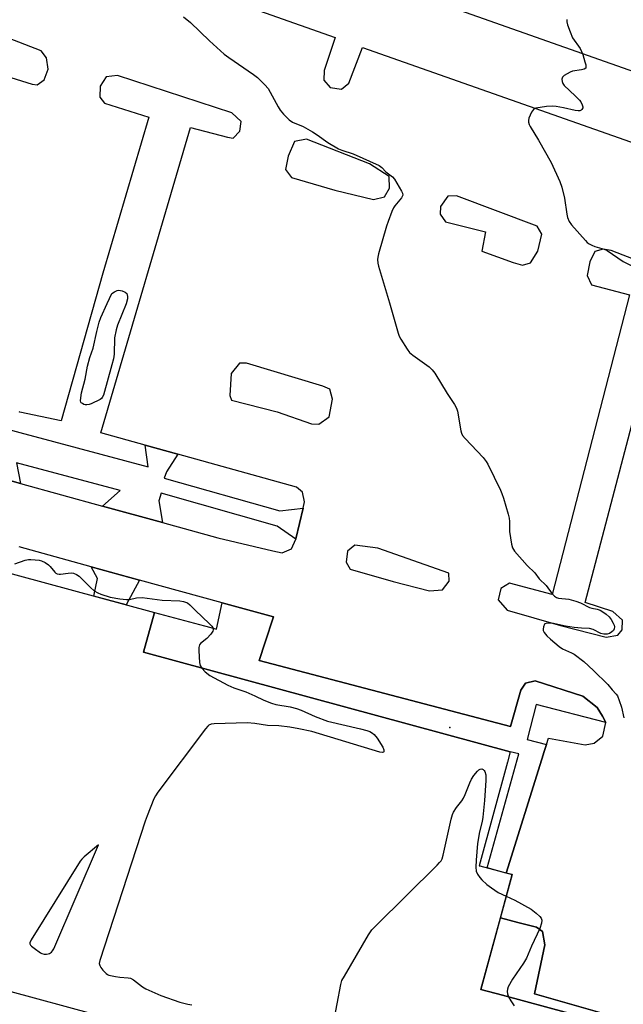
# Model space of a CAD drawing. Units: inches. Extents: x 1255765 to 1261765, y 521453 to 525454.
# Drawn here: x 1257326 to 1257539, y 521837 to 522185 of the extents above; entities that cross this region are included whole.
import ezdxf

# ---------------------------------------------------------------- set-up
doc = ezdxf.new("R2010")
doc.units = ezdxf.units.IN
doc.header["$MEASUREMENT"] = 0
for name, color, linetype in [('BLDG-Footprint', 5, 'Continuous'), ('ELEV-Spot Elevation', 7, 'Continuous'), ('TRANS-Non Street Sidewalk', 7, 'Continuous'), ('TRANS-Parking Lot', 4, 'Continuous'), ('TRANS-Street Sidewalk', 7, 'Continuous'), ('Undefined', 1, 'Continuous')]:
    doc.layers.add(name, color=color, linetype=linetype)

msp = doc.modelspace()

# ---------------------------------------------------------------- linework, layer by layer
at = {"layer": 'BLDG-Footprint', "elevation": 463.97}
for points in [[(1257170.98, 522030.9), (1257373.8, 521975.8), (1257369.99, 521961.78), (1257499.41, 521926.62), (1257498.42, 521922.98), (1257488.48, 521886.4), (1257488.6, 521886.37), (1257488.69, 521886.34), (1257500.07, 521883.25), (1257489.05, 521842.69), (1257496.65, 521840.62), (1257520.07, 521834.26)], [(1257509.07, 521791.34), (1257259.46, 521859.16)]]:
    msp.add_lwpolyline(points, dxfattribs=at)
at = {"layer": 'ELEV-Spot Elevation'}
msp.add_point((1257478.13, 521935.17, 463.77), dxfattribs=at)
at = {"layer": 'TRANS-Non Street Sidewalk'}
msp.add_lwpolyline([(1257368.53, 521987.31), (1257363.77, 521978.52), (1257352.36, 521981.62), (1257353.73, 521987.9), (1257351.46, 521992)], close=True, dxfattribs=at)
at = {"layer": 'TRANS-Parking Lot'}
for points in [[(1257719.9, 522249.83, 0), (1257687.92, 522145.28, 0), (1257670.04, 522150.27, 0), (1257665.74, 522149.78, 0), (1257661.9, 522147.46, 0), (1257654.45, 522127.36, 0), (1257575.93, 522155.61, 0), (1257579.94, 522169.32, 0), (1257579.15, 522173.18, 0), (1257576.55, 522174.85, 0), (1257571.57, 522173.49, 0), (1257565.75, 522158.87, 0), (1257471.66, 522192.07, 0)], [(1257326.41, 522218.26, 0), (1257437.6, 522178.91, 0), (1257433.73, 522167.33, 0), (1257433.62, 522163.85, 0), (1257435.8, 522161.27, 0), (1257439.89, 522160.76, 0), (1257442.42, 522162.84, 0), (1257447.3, 522175.37, 0), (1257558.58, 522136.2, 0)], [(1257317.51, 522023.84, 0), (1257326.5, 522021.37, 0), (1257355.45, 522013.42, 0), (1257376.61, 522007.6, 0), (1257396.13, 522002.24, 0), (1257415.6, 521997.59, 0), (1257418.84, 521996.9, 0), (1257422.17, 521998.31, 0), (1257423.67, 522001.74, 0), (1257423.71, 522001.83, 0), (1257426.28, 522012.64, 0), (1257426.82, 522014.95, 0), (1257426.08, 522018.34, 0), (1257423.97, 522020.07, 0), (1257382.06, 522031.74, 0), (1257370.53, 522034.96, 0), (1257354.84, 522039.33, 0), (1257386.58, 522147.14, 0), (1257399.58, 522143.79, 0), (1257401.61, 522143.45, 0), (1257403.95, 522145.87, 0), (1257404.46, 522149.25, 0), (1257401.11, 522152.34, 0), (1257360.72, 522165.52, 0), (1257356.74, 522165.1, 0), (1257354.59, 522161.79, 0), (1257354.5, 522157.9, 0), (1257356.15, 522155.8, 0), (1257371.86, 522150.85, 0), (1257355.62, 522095.75, 0), (1257340.82, 522043.56, 0), (1257326.3, 522046.65, 0), (1257326.09, 522046.71, 0)], [(1257539.33, 521832.17, 0), (1257507.97, 521841.14, 0), (1257511.64, 521858.48, 0), (1257510.81, 521863.13, 0), (1257508.74, 521864.64, 0), (1257502.08, 521866.38, 0), (1257495.92, 521867.98, 0), (1257500.07, 521883.25, 0), (1257498.02, 521883.8, 0), (1257510.59, 521924.02, 0), (1257511.43, 521926.7, 0), (1257512.22, 521929.23, 0), (1257512.92, 521931.48, 0), (1257525.91, 521929.08, 0), (1257529.03, 521929.68, 0), (1257532.11, 521932.17, 0), (1257533.21, 521937.01, 0), (1257531.93, 521939.2, 0), (1257530.13, 521942.27, 0), (1257525.1, 521946.29, 0), (1257508.23, 521951.71, 0), (1257504.81, 521950.84, 0), (1257503.14, 521948.46, 0), (1257499.48, 521935.62, 0), (1257410.81, 521958.9, 0), (1257412.92, 521965.41, 0), (1257415.82, 521974.32, 0), (1257397.75, 521979.29, 0), (1257368.53, 521987.31, 0), (1257351.46, 521992, 0), (1257326.04, 521998.99, 0)]]:
    msp.add_polyline3d(points, dxfattribs=at)
for points in [[(1257330.58, 522162.44, 0), (1257332.4, 522162.22, 0), (1257334.87, 522164.02, 0), (1257336.26, 522167.75, 0), (1257335.67, 522171.82, 0), (1257333.78, 522174.27, 0), (1257308.46, 522183.96, 0), (1257305.56, 522185.15, 0), (1257302.62, 522183.52, 0), (1257300.11, 522177.88, 0), (1257300, 522172.8, 0), (1257301.78, 522170.66, 0), (1257315.43, 522167.22, 0)], [(1257437.53, 522125.06, 0), (1257451.08, 522121.68, 0), (1257455.07, 522122.71, 0), (1257456.84, 522125.77, 0), (1257456.63, 522129.84, 0), (1257449.67, 522134.27, 0), (1257427.51, 522143.01, 0), (1257423.19, 522142.23, 0), (1257420.97, 522136.98, 0), (1257420.09, 522132.33, 0), (1257422.18, 522129.54, 0)], [(1257477.4, 522122.92, 0), (1257474.77, 522119.31, 0), (1257474.7, 522116.57, 0), (1257476.53, 522113.79, 0), (1257490.65, 522110.29, 0), (1257489.41, 522103.45, 0), (1257500.4, 522099.47, 0), (1257503.78, 522098.56, 0), (1257506.59, 522099.32, 0), (1257509.11, 522103.43, 0), (1257510.55, 522109.46, 0), (1257508.92, 522112.36, 0), (1257480.44, 522123, 0)], [(1257527.54, 522099.66, 0), (1257526.52, 522094.93, 0), (1257528.15, 522091.58, 0), (1257541.54, 522088.07, 0), (1257514.22, 521982.21, 0), (1257499.18, 521986.15, 0), (1257496.07, 521984.31, 0), (1257495.16, 521980.26, 0), (1257498.29, 521976.69, 0), (1257517.19, 521971.26, 0), (1257533.29, 521967.09, 0), (1257537.37, 521967.83, 0), (1257538.9, 521969.72, 0), (1257539.02, 521973.14, 0), (1257535.64, 521976.22, 0), (1257525.92, 521979.32, 0), (1257553.83, 522086, 0), (1257567.68, 522081.4, 0), (1257571.29, 522083.42, 0), (1257572.37, 522086.57, 0), (1257570.87, 522089.83, 0), (1257535.05, 522103.7, 0), (1257532.18, 522104.13, 0), (1257529.24, 522103.35, 0)], [(1257433.23, 522055.74, 0), (1257406.26, 522063.89, 0), (1257403.85, 522063.86, 0), (1257400.9, 522060.29, 0), (1257400.44, 522052.55, 0), (1257400.99, 522050.87, 0), (1257417.15, 522046.7, 0), (1257429.22, 522042.46, 0), (1257431.86, 522042.38, 0), (1257435.5, 522044.98, 0), (1257436.69, 522051.14, 0), (1257435.75, 522054.75, 0)], [(1257475.52, 521983.87, 0), (1257477.82, 521986.94, 0), (1257477.7, 521989.79, 0), (1257452.69, 521998.6, 0), (1257444.54, 521999.64, 0), (1257442, 521997.54, 0), (1257441.47, 521993.57, 0), (1257442.94, 521991.17, 0), (1257458.09, 521986.83, 0), (1257470.88, 521983.55, 0)]]:
    msp.add_polyline3d(points, close=True, dxfattribs=at)
at = {"layer": 'TRANS-Street Sidewalk'}
for points in [[(1257321.94, 522040.6), (1257329.37, 522038.6), (1257329.82, 522038.48), (1257371.59, 522027.29), (1257370.53, 522034.96), (1257382.06, 522031.74), (1257378.04, 522025.56), (1257377.2, 522023.28), (1257418.12, 522011.75), (1257426.28, 522012.64), (1257423.71, 522001.83), (1257423.67, 522001.74), (1257417.15, 522006.34), (1257376.14, 522018.05), (1257375.36, 522015.31), (1257376.61, 522007.6), (1257355.45, 522013.42), (1257361.67, 522018.96), (1257325.12, 522028.69), (1257326.5, 522021.37), (1257317.51, 522023.84)], [(1257520.07, 521834.26), (1257496.65, 521840.63), (1257489.05, 521842.69), (1257495.92, 521867.98), (1257502.08, 521866.38), (1257508.74, 521864.64), (1257510.81, 521863.13), (1257511.64, 521858.48), (1257507.97, 521841.14), (1257539.33, 521832.17)]]:
    msp.add_lwpolyline(points, dxfattribs=at)
msp.add_lwpolyline([(1257533.21, 521937.01), (1257508.58, 521943.33), (1257505.41, 521930.97), (1257512.22, 521929.23), (1257511.43, 521926.7), (1257510.59, 521924.02), (1257498.02, 521883.8), (1257491.25, 521885.64), (1257502.39, 521925.92), (1257499.41, 521926.62), (1257369.99, 521961.78), (1257373.8, 521975.8), (1257391.49, 521971.1), (1257393.66, 521970.52), (1257395.7, 521969.98), (1257397.75, 521979.29), (1257415.82, 521974.32), (1257412.92, 521965.41), (1257410.81, 521958.9), (1257499.48, 521935.62), (1257503.14, 521948.46), (1257504.81, 521950.84), (1257508.23, 521951.71), (1257525.1, 521946.29), (1257530.13, 521942.27), (1257531.93, 521939.2)], close=True, dxfattribs=at)
at = {"layer": 'Undefined'}
for points, elevation in [([(1257384.07, 522186.28), (1257386.52, 522184.2), (1257393.26, 522177.78), (1257398.46, 522173.03), (1257400.01, 522171.86), (1257408.72, 522165.94), (1257410.13, 522164.86), (1257412.81, 522162.19), (1257413.95, 522160.89), (1257414.71, 522159.66), (1257417.45, 522154.52), (1257418.18, 522153.27), (1257419.31, 522151.93), (1257421.4, 522149.86), (1257422.57, 522149.05), (1257426.29, 522147.49), (1257429.58, 522145.64), (1257431.28, 522144.57), (1257434.96, 522141.92), (1257438.76, 522139.67), (1257439.91, 522139.19), (1257444, 522137.86), (1257453.19, 522133.71), (1257454.11, 522133.04), (1257455.52, 522131.5), (1257457.85, 522129.76), (1257458.55, 522128.95), (1257461, 522124.68), (1257461.34, 522123.93), (1257461.45, 522123.21), (1257461.3, 522122.74), (1257461.01, 522122.29), (1257458.63, 522119.55), (1257458.2, 522118.82), (1257457.63, 522117.5), (1257456.29, 522113.97), (1257455.74, 522112.29), (1257452.89, 522102.55), (1257452.63, 522101.4), (1257452.58, 522100.59), (1257452.7, 522099.28), (1257452.96, 522098.16), (1257456.84, 522085.25), (1257459.83, 522074.5), (1257460.25, 522073.41), (1257460.83, 522072.37), (1257463.02, 522068.81), (1257463.9, 522067.63), (1257465.02, 522066.69), (1257470.83, 522062.6), (1257471.86, 522061.54), (1257472.77, 522060.35), (1257477.12, 522053.17), (1257479.74, 522049.29), (1257480.46, 522048.04), (1257480.8, 522046.95), (1257481.97, 522040), (1257482.18, 522039.16), (1257482.54, 522038.39), (1257483.47, 522037.25), (1257489.82, 522030.55), (1257490.92, 522029.22), (1257491.53, 522028.24), (1257496.02, 522019.02), (1257496.46, 522017.93), (1257496.99, 522016.24), (1257498.64, 522010.57), (1257498.99, 522009.14), (1257499.1, 522007.99), (1257499.12, 522004.51), (1257499.84, 522000)], 462), ([(1257519.38, 522185.26), (1257519.35, 522184.48), (1257519.63, 522183.39), (1257520.52, 522180.92), (1257521.44, 522178.79), (1257524.05, 522175.03), (1257524.62, 522174.05), (1257525.04, 522172.95), (1257525.78, 522170.37), (1257526.07, 522169.25), (1257526.16, 522168.49), (1257526.05, 522168.09), (1257525.54, 522167.75), (1257524.54, 522167.52), (1257521.35, 522167.03), (1257520.52, 522166.72), (1257519.47, 522166.15), (1257518.49, 522165.51), (1257517.91, 522164.95), (1257517.66, 522164.25), (1257517.71, 522163.45), (1257517.98, 522162.67), (1257518.48, 522161.99), (1257522.39, 522158.37), (1257523.84, 522156.86), (1257524.32, 522156.17), (1257524.85, 522155.2), (1257525.08, 522154.49), (1257525.05, 522154.06), (1257524.75, 522153.53), (1257524.43, 522153.27), (1257523.95, 522153.1), (1257523.42, 522153.04), (1257522.31, 522153.14), (1257518.17, 522154.09), (1257515.62, 522154.57), (1257514.49, 522154.7), (1257512.17, 522154.54), (1257508.49, 522153.96), (1257508.02, 522153.78), (1257507.6, 522153.48), (1257506.97, 522152.56), (1257506, 522150.41), (1257505.82, 522149.59), (1257505.86, 522149.05), (1257506.1, 522148.24), (1257506.49, 522147.47), (1257509.42, 522142.72), (1257513.86, 522134.76), (1257516.88, 522128.04), (1257517.58, 522126.11), (1257518.61, 522122.15), (1257519.41, 522116.52), (1257519.65, 522115.35), (1257520.18, 522113.99), (1257521.02, 522112.79), (1257525.98, 522107.21), (1257526.61, 522106.58), (1257527.28, 522106.05), (1257528.27, 522105.54), (1257529.31, 522105.12), (1257532.56, 522104.23), (1257533.59, 522103.77), (1257539.25, 522099.81), (1257546.74, 522096.06)], 460), ([(1257499.84, 522000), (1257500.18, 521998.69), (1257500.91, 521997.47), (1257505.42, 521992.49), (1257508.04, 521989.89), (1257509.64, 521987.72), (1257512.07, 521985.32), (1257514.18, 521982.49), (1257515.04, 521981.6), (1257515.69, 521981.19), (1257516.44, 521980.94), (1257520.06, 521980.55), (1257522.58, 521979.9), (1257524.21, 521979.31), (1257527.38, 521977.64), (1257528.18, 521977.39), (1257530.1, 521976.96), (1257531.16, 521976.61), (1257532.14, 521976.09), (1257533.26, 521975.24), (1257534.3, 521974.29), (1257535, 521973.38), (1257535.74, 521972.11), (1257536.08, 521971.33), (1257536.2, 521970.81), (1257536.14, 521970.13), (1257535.87, 521969.51), (1257535.33, 521968.96), (1257534.42, 521968.41), (1257533.64, 521968.2), (1257532.5, 521968.22), (1257531.37, 521968.46), (1257528.66, 521969.81), (1257527.35, 521970.22), (1257524.56, 521970.26), (1257521.93, 521970.5), (1257518.97, 521970.99), (1257514.74, 521971.91), (1257513.37, 521972.08), (1257512.07, 521972.01), (1257511.67, 521971.82), (1257511.52, 521971.67), (1257511.15, 521970.77), (1257511.05, 521969.99), (1257511.07, 521969.48), (1257511.36, 521968.75), (1257512.3, 521967.65), (1257513.59, 521966.44), (1257516.7, 521963.84), (1257517.92, 521963.05), (1257521.01, 521961.64), (1257522, 521961.1), (1257525.41, 521958.51), (1257528.83, 521955.31), (1257533.82, 521950.46), (1257535.41, 521948.51), (1257536.82, 521947.05), (1257537.28, 521946.35), (1257537.93, 521944.79), (1257538.75, 521942.35), (1257539.52, 521938.66)], 462), ([(1257324.56, 521993.08), (1257328.2, 521994.31), (1257329.34, 521994.57), (1257330.2, 521994.6), (1257331.66, 521994.48), (1257333.1, 521994.27), (1257333.89, 521994.06), (1257335.18, 521993.49), (1257336.36, 521992.72), (1257336.96, 521992.11), (1257338.62, 521990.12), (1257339.03, 521989.76), (1257339.44, 521989.53), (1257340.12, 521989.39), (1257340.68, 521989.4), (1257343.28, 521989.77), (1257344.43, 521989.82), (1257345.25, 521989.68), (1257346.28, 521989.3), (1257347.21, 521988.64), (1257351.17, 521984.62), (1257352.53, 521983.5), (1257353.79, 521982.76), (1257354.85, 521982.27), (1257358.18, 521981.3), (1257361.61, 521980.68), (1257363.92, 521980.4), (1257365.04, 521980.49), (1257367.5, 521981.06), (1257369.41, 521981.09), (1257376.53, 521980.21), (1257382.77, 521980.02), (1257384.07, 521979.76), (1257385.41, 521979.26), (1257386.32, 521978.59), (1257388.25, 521976.55), (1257393.15, 521971.99), (1257394.09, 521970.96), (1257394.38, 521970.52), (1257394.52, 521970.13), (1257394.55, 521969.74), (1257394.41, 521969.28), (1257393.67, 521968.15), (1257392.34, 521966.67), (1257390.1, 521964.86), (1257389.76, 521964.46), (1257389.54, 521963.99), (1257389.45, 521963.47), (1257389.46, 521962.32), (1257389.76, 521958.2), (1257389.97, 521957.09), (1257390.47, 521956.22)], 464), ([(1257390.47, 521956.22), (1257391.75, 521954.9), (1257393.33, 521953.61), (1257399.76, 521950.19), (1257401.83, 521949.24), (1257406.1, 521947.84), (1257409.23, 521946.45), (1257412.41, 521944.92), (1257415.1, 521943.79), (1257416.67, 521943.33), (1257421.77, 521942.47), (1257424, 521941.92), (1257425.65, 521941.35), (1257430.54, 521939.14), (1257434.93, 521937.51), (1257446.57, 521934.72), (1257448.78, 521934.13), (1257449.85, 521933.76), (1257450.76, 521933.27), (1257451.36, 521932.8), (1257452.46, 521931.41), (1257454.4, 521928.33), (1257454.74, 521927.3), (1257454.75, 521926.65), (1257454.67, 521926.5), (1257454.36, 521926.34), (1257453.38, 521926.46), (1257429.32, 521933.8), (1257424.78, 521934.78), (1257421.63, 521935.34), (1257417.72, 521935.84), (1257413.75, 521935.93), (1257409.28, 521936.64), (1257406.5, 521936.91), (1257394.91, 521936.49), (1257393.77, 521936.34), (1257393.03, 521936.02), (1257392.61, 521935.65), (1257391.86, 521934.75), (1257374.96, 521912.35), (1257374.14, 521911.12), (1257373.63, 521910.06), (1257371.25, 521904.04), (1257370.56, 521902.08), (1257354.5, 521852.95), (1257354.32, 521851.84), (1257354.5, 521851.09), (1257354.91, 521850.39), (1257355.58, 521849.49), (1257356.73, 521848.27), (1257357.2, 521847.98), (1257357.73, 521847.78), (1257360.02, 521847.25), (1257361.63, 521846.98), (1257364.55, 521846.78), (1257365.39, 521846.62), (1257366.37, 521846.08), (1257369.55, 521843.58), (1257370.76, 521842.86), (1257376.11, 521840.51), (1257382.8, 521838.19), (1257385.56, 521837.5), (1257386.95, 521837.27)], 464), ([(1257436.96, 521830.73), (1257439.58, 521844.45), (1257440.01, 521845.85), (1257440.84, 521847.41), (1257449.34, 521861.98), (1257450.49, 521863.69), (1257451.93, 521865.2), (1257473.67, 521886.62), (1257474.49, 521887.48), (1257474.98, 521888.12), (1257475.38, 521888.88), (1257475.77, 521890.12), (1257478.54, 521902.84), (1257479.03, 521904.53), (1257479.4, 521905.27), (1257480.44, 521906.93), (1257482.3, 521909.35), (1257482.9, 521910.27), (1257483.5, 521911.6), (1257485.12, 521915.69), (1257485.77, 521917.02), (1257486.61, 521918.27), (1257487.85, 521919.81), (1257488.38, 521920.32), (1257488.85, 521920.54), (1257489.33, 521920.56), (1257489.81, 521920.39), (1257490.2, 521920.08), (1257490.46, 521919.69), (1257490.81, 521918.44), (1257490.84, 521916.55), (1257490.32, 521909.48), (1257489.79, 521903.59), (1257489.49, 521901.96), (1257488.54, 521898.32), (1257487.89, 521894.28), (1257487.37, 521888.31), (1257487.3, 521885.94), (1257487.39, 521884.49), (1257487.8, 521883.42), (1257488.63, 521882.21), (1257489.42, 521881.35), (1257491.14, 521879.76), (1257492.78, 521878.56), (1257495.19, 521876.95), (1257498, 521875.64)], 464), ([(1257498, 521875.64), (1257501.09, 521874.22), (1257506.81, 521871.03), (1257508.62, 521869.62), (1257509.88, 521868.49), (1257510.35, 521867.85), (1257510.55, 521867.12), (1257510.42, 521866.06), (1257509.83, 521864.17), (1257506.91, 521857.97), (1257505.13, 521853.75), (1257504.12, 521852.02), (1257500.16, 521846.31), (1257498.71, 521843.58), (1257498.43, 521842.77), (1257498.34, 521841.96), (1257498.45, 521841.17), (1257498.82, 521840.03)], 464), ([(1257498.82, 521840.03), (1257499.58, 521838.62), (1257500.81, 521836.94)], 464)]:
    msp.add_lwpolyline(points, dxfattribs=dict(at, elevation=elevation))
at = {"layer": 'Undefined', "elevation": 464}
for points in [[(1257349.91, 522049.14), (1257349.36, 522049.2), (1257348.83, 522049.37), (1257348.35, 522049.61), (1257347.96, 522049.93), (1257347.82, 522050.12), (1257347.69, 522050.59), (1257347.76, 522051.71), (1257348.1, 522053.48), (1257349.33, 522058.28), (1257350.11, 522062.89), (1257351.02, 522065.89), (1257352.17, 522069.17), (1257353.43, 522075.11), (1257354.27, 522078.41), (1257354.91, 522080.07), (1257357.1, 522085), (1257358.8, 522088.5), (1257359.66, 522089.16), (1257360.64, 522089.63), (1257361.28, 522089.69), (1257362.39, 522089.45), (1257363.42, 522089.03), (1257363.99, 522088.5), (1257364.21, 522088.03), (1257364.34, 522087.5), (1257364.34, 522086.69), (1257363.79, 522084.85), (1257360.8, 522077.38), (1257360.23, 522075.69), (1257359.75, 522072.82), (1257359.52, 522067.14), (1257359.32, 522065.49), (1257358.79, 522063.27), (1257355.78, 522052.62), (1257355.38, 522051.75), (1257355.05, 522051.39), (1257354.61, 522051.07), (1257351.5, 522049.59), (1257350.7, 522049.29)], [(1257354.08, 521893.79), (1257348.95, 521889.49), (1257348.11, 521888.7), (1257347.56, 521888.03), (1257330.22, 521860.21), (1257329.83, 521859.21), (1257329.85, 521858.78), (1257330.06, 521858.38), (1257330.42, 521857.98), (1257331.31, 521857.23), (1257333.52, 521855.67), (1257334.05, 521855.42), (1257334.88, 521855.19), (1257335.71, 521855.12), (1257336.23, 521855.22), (1257336.72, 521855.44), (1257337.4, 521855.91), (1257337.79, 521856.3), (1257338.26, 521857.03)]]:
    msp.add_lwpolyline(points, close=True, dxfattribs=at)

doc.saveas('drawing.dxf')
